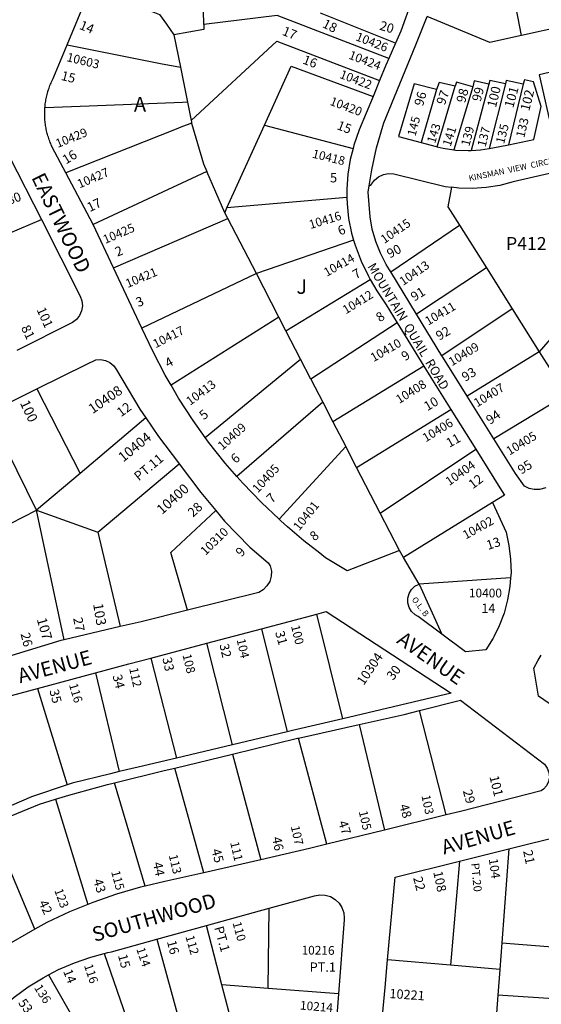
# Model space of a CAD drawing. Units: inches. Extents: x 1303760 to 1309793, y 493413 to 497509.
# Drawn here: x 1308432 to 1309068, y 494833 to 496034 of the extents above; entities that cross this region are included whole.
import ezdxf
from ezdxf.enums import TextEntityAlignment as Align

# ---------------------------------------------------------------- set-up
doc = ezdxf.new("R2010")
doc.units = ezdxf.units.IN
doc.header["$MEASUREMENT"] = 0
for name, color, linetype in [('Addresses', 5, 'Continuous'), ('Lot-Block-Parcel Text', 6, 'Continuous'), ('Parcel Boundaries', 7, 'Continuous'), ('Street Names', 7, 'Continuous'), ('Street ROW', 5, 'Continuous')]:
    doc.layers.add(name, color=color, linetype=linetype)
doc.styles.add('Arial', font='txt')

msp = doc.modelspace()

# ---------------------------------------------------------------- linework, layer by layer
at = {"layer": 'Parcel Boundaries'}
for p, q in [((1309044.2, 496014.4), (1309022.3, 496125.6)), ((1308656.6, 496027.5), (1308655, 496107.8)), ((1308890.5, 496005.1), (1308799.1, 496041.7)), ((1309110.2, 496029), (1309044.2, 496014.4)), ((1308620.2, 496015.3), (1308628.1, 495975.5)), ((1308628.1, 495975.5), (1308636.6, 495932.9)), ((1308940.6, 495948.6), (1308921.9, 495883.8)), ((1308941.2, 495878.6), (1308963.4, 495952.5)), ((1308984.7, 495951.7), (1308961.7, 495874.9)), ((1309004.5, 495955), (1308982.6, 495874.2)), ((1309024.5, 495955.2), (1309004.8, 495876.6)), ((1309046.1, 495954.8), (1309028.5, 495881.2)), ((1308636.6, 495932.9), (1308641, 495910.6)), ((1308684.9, 495804.1), (1308730.6, 495905.1)), ((1308730.6, 495905.1), (1308838.7, 495876.6)), ((1308660.4, 495848.4), (1308521.6, 495784)), ((1308682.3, 495798.3), (1308660.4, 495848.4)), ((1308831.3, 495816.8), (1308684.9, 495804.1)), ((1308682.3, 495798.3), (1308684.9, 495804.1)), ((1308546.5, 495731.2), (1308685.9, 495791.4)), ((1308685.9, 495791.4), (1308682.3, 495798.3)), ((1308720.7, 495724.1), (1308685.9, 495791.4)), ((1308375.6, 495755), (1308458.4, 495789.9)), ((1308884.7, 495726.3), (1308968.6, 495782.9)), ((1308968.6, 495782.9), (1309001.4, 495730.9)), ((1308839.4, 495764.9), (1308720.7, 495724.1)), ((1308720.7, 495724.1), (1308581.2, 495657.6)), ((1308748.2, 495671), (1308720.7, 495724.1)), ((1309001.4, 495730.9), (1308916.2, 495674.5)), ((1309001.4, 495730.9), (1309032.9, 495681)), ((1308756.8, 495654.3), (1308859.7, 495716.8)), ((1309032.9, 495681), (1308947.2, 495623.6)), ((1309032.9, 495681), (1309065.8, 495628.7)), ((1308748.2, 495671), (1308616.6, 495588.1)), ((1308756.8, 495654.3), (1308748.2, 495671)), ((1308892.6, 495664), (1308787.2, 495595.4)), ((1308774.6, 495619.8), (1308756.8, 495654.3)), ((1309065.8, 495628.7), (1308977.9, 495574.7)), ((1309065.8, 495628.7), (1309098.9, 495576.2)), ((1308658.2, 495524.3), (1308774.6, 495619.8)), ((1308787.2, 495595.4), (1308774.6, 495619.8)), ((1308924.9, 495611.1), (1308814.1, 495543.4)), ((1308787.2, 495595.4), (1308801.7, 495567.3)), ((1308453, 495583.4), (1308505.6, 495480.3)), ((1309098.9, 495576.2), (1309010.6, 495522.4)), ((1308801.7, 495567.3), (1308697.1, 495476.5)), ((1308801.7, 495567.3), (1308814.1, 495543.4)), ((1308452.7, 495435.5), (1308393.5, 495553.9)), ((1308842.8, 495487.8), (1308957.8, 495558.4)), ((1308585.7, 495548.3), (1308505.6, 495480.3)), ((1308814.1, 495543.4), (1308829.7, 495513.1)), ((1308829.7, 495513.1), (1308748.4, 495424.6)), ((1308842.8, 495487.8), (1308829.7, 495513.1)), ((1308871.7, 495431.9), (1308988.3, 495509.8)), ((1308527.4, 495408.8), (1308626.5, 495492.1)), ((1308505.6, 495480.3), (1308452.7, 495435.5)), ((1308871.7, 495431.9), (1308842.8, 495487.8)), ((1309008.7, 495445), (1308900.2, 495377.9)), ((1308385.9, 495401.8), (1308452.7, 495435.5)), ((1308486.2, 495277.6), (1308452.7, 495435.5)), ((1308452.7, 495435.5), (1308527.4, 495408.8)), ((1308895.2, 495386.3), (1308871.7, 495431.9)), ((1308527.4, 495408.8), (1308554.7, 495293.7)), ((1309030.9, 495353), (1308919.3, 495345.5)), ((1308919.3, 495345.5), (1308947.1, 495284.5)), ((1308826.3, 495181.4), (1308794.6, 495309)), ((1308727.2, 495291.1), (1308758.5, 495165.4)), ((1308691.6, 495149.6), (1308660.5, 495273.5)), ((1308592, 495255.3), (1308623.3, 495133.4)), ((1308524.6, 495237.4), (1308553.3, 495116.9)), ((1308453.6, 495218.4), (1308489.9, 495100.7)), ((1308952.5, 495064.1), (1308919.6, 495191.3)), ((1308846.1, 495174.3), (1308877.2, 495045.6)), ((1308806.9, 495028.3), (1308772.1, 495157.8)), ((1308691.8, 495138.3), (1308726, 495009.5)), ((1308656.6, 494993.7), (1308621.2, 495121.2)), ((1308585, 494977.2), (1308547.5, 495103.4)), ((1308475.7, 495083.3), (1308515.2, 494955)), ((1308450.4, 494924.7), (1308397.6, 495050.6)), ((1309028.8, 495022.9), (1309020.1, 494908)), ((1308968.7, 495007.9), (1308957.5, 494881)), ((1308735.1, 494852.7), (1308736.4, 494950.3)), ((1308678.8, 494857), (1308659.9, 494929.3)), ((1308599.5, 494912.6), (1308637.5, 494773.4)), ((1309020.1, 494908), (1309017.7, 494875.8)), ((1309020.1, 494908), (1309087.1, 494903.1)), ((1308535.2, 494895.2), (1308582.9, 494756.5)), ((1308957.5, 494881), (1308880.9, 494887.6)), ((1309017.7, 494875.8), (1308957.5, 494881)), ((1308467.2, 494869.1), (1308539.4, 494743.1)), ((1309017.7, 494875.8), (1309015.4, 494844.3)), ((1308735.1, 494852.7), (1308678.8, 494857)), ((1308694.4, 494797.4), (1308678.8, 494857)), ((1308821, 494846.2), (1308735.1, 494852.7)), ((1309015.4, 494844.3), (1309011, 494786.3)), ((1309161.6, 494835.2), (1309015.4, 494844.3))]:
    msp.add_line(p, q, dxfattribs=at)
for points in [[(1308518.8, 496072.7), (1308594.5, 496043.1), (1308602.4, 496040), (1308611.1, 496028), (1308620.2, 496015.3)], [(1308882.3, 495986.1), (1308746.1, 496038.8), (1308656.6, 496027.5)], [(1309044.2, 496014.4), (1309005.6, 496005.8), (1308929.2, 496037.5)], [(1308656.6, 496027.5), (1308656.8, 496021.4), (1308620.2, 496015.3)], [(1308641, 495910.6), (1308745.6, 496007.5), (1308871.1, 495959.5)], [(1308490, 496003.1), (1308605.9, 495979.9), (1308621.7, 495976.8), (1308628.1, 495975.5)], [(1308730.6, 495905.1), (1308763.1, 495976.9), (1308863.2, 495940.1)], [(1309090, 495972.1), (1309065.9, 495966.4), (1309082.3, 495893.1), (1309107.3, 495899.1)], [(1309024.5, 495955.2), (1309005.7, 495959.6), (1309004.5, 495955)], [(1309046.1, 495954.8), (1309025.5, 495959.6), (1309024.5, 495955.2)], [(1309028.5, 495881.2), (1309059.3, 495887.4), (1309068, 495927.6), (1309059, 495957.9), (1309047.9, 495960.4), (1309046.1, 495954.8)], [(1308940.6, 495948.6), (1308913.1, 495955.2), (1308894.2, 495891.3), (1308921.9, 495883.8)], [(1308963.4, 495952.5), (1308943.8, 495957), (1308940.6, 495948.6)], [(1308984.7, 495951.7), (1308965, 495957.5), (1308963.4, 495952.5)], [(1309004.5, 495955), (1308986.5, 495958.9), (1308984.7, 495951.7)], [(1308636.6, 495932.9), (1308630.8, 495932.6), (1308516.7, 495928.3), (1308462.8, 495926.3)], [(1308641.8, 495907.6), (1308636.5, 495905.5), (1308634.9, 495904.9), (1308628.5, 495902.4), (1308623, 495900.2), (1308488.3, 495846.9)], [(1308641, 495910.6), (1308641.4, 495909), (1308641.8, 495907.6)], [(1308641.8, 495907.6), (1308656.2, 495858), (1308660.4, 495848.4)], [(1308921.9, 495883.8), (1308938.3, 495879.3), (1308941.2, 495878.6)], [(1308941.2, 495878.6), (1308948.6, 495876.8), (1308961.7, 495874.9)], [(1308982.6, 495874.2), (1308994.3, 495874.9), (1309004.8, 495876.6)], [(1309004.8, 495876.6), (1309009.4, 495877.3), (1309028.5, 495881.2)], [(1309192.8, 495779.5), (1309170.7, 495867.1), (1309034, 495835.8), (1309017.8, 495831.6), (1309001.2, 495828.9), (1308984.4, 495827.7), (1308967.6, 495828.2), (1308959, 495829.2)], [(1308961.7, 495874.9), (1308963.7, 495874.6), (1308979, 495873.9), (1308982.6, 495874.2)], [(1308858.4, 495831), (1308860.5, 495831.7), (1308861.1, 495832.9), (1308864.9, 495838), (1308869.9, 495842), (1308875.7, 495844.7), (1308881.9, 495845.9), (1308888.3, 495845.5), (1308950.9, 495830.2), (1308959, 495829.2)], [(1308959, 495829.2), (1308954.3, 495805.6), (1308968.6, 495782.9)], [(1309192.8, 495779.5), (1309193.7, 495776.2), (1309065.8, 495628.7)], [(1308636.6, 495313.7), (1308616.4, 495383.9), (1308671.1, 495435.3)]]:
    msp.add_lwpolyline(points, dxfattribs=at)
at = {"layer": 'Street ROW'}
for p, q in [((1308490, 496003.1), (1308518.8, 496072.7)), ((1308890.5, 496005.1), (1308882.3, 495986.1)), ((1308521.6, 495784), (1308488.3, 495846.9)), ((1308546.5, 495731.2), (1308521.6, 495784)), ((1308581.2, 495657.6), (1308546.5, 495731.2)), ((1308916.2, 495674.5), (1308884.7, 495726.3)), ((1308947.2, 495623.6), (1308916.2, 495674.5)), ((1308892.6, 495664), (1308924.9, 495611.1)), ((1308393.5, 495553.9), (1308453, 495583.4)), ((1309010.6, 495522.4), (1308977.9, 495574.7)), ((1308957.8, 495558.4), (1308988.3, 495509.8)), ((1308900.2, 495377.9), (1308895.2, 495386.3)), ((1308919.3, 495345.5), (1308900.2, 495377.9)), ((1308727.2, 495291.1), (1308794.6, 495309)), ((1308554.7, 495293.7), (1308486.2, 495277.6)), ((1308660.5, 495273.5), (1308727.2, 495291.1)), ((1308592, 495255.3), (1308660.5, 495273.5)), ((1308453.6, 495218.4), (1308524.6, 495237.4)), ((1308772.1, 495157.8), (1308846.1, 495174.3)), ((1308758.5, 495165.4), (1308691.6, 495149.6)), ((1308691.6, 495149.6), (1308623.3, 495133.4)), ((1308621.2, 495121.2), (1308691.8, 495138.3)), ((1308952.5, 495064.1), (1308877.2, 495045.6)), ((1308877.2, 495045.6), (1308806.9, 495028.3)), ((1309028.8, 495022.9), (1309098.3, 495040.2)), ((1308968.7, 495007.9), (1309028.8, 495022.9)), ((1308726, 495009.5), (1308656.6, 494993.7)), ((1308659.9, 494929.3), (1308736.4, 494950.3)), ((1308599.5, 494912.6), (1308659.9, 494929.3))]:
    msp.add_line(p, q, dxfattribs=at)
for points in [[(1308910.5, 496056.8), (1308896.8, 496019.6), (1308890.5, 496005.1)], [(1308858.4, 495831), (1308861.6, 495850.6), (1308867.5, 495877.4), (1308875, 495903.8), (1308876.3, 495908), (1308915.4, 496002.9), (1308929.2, 496037.5)], [(1308462.8, 495926.3), (1308462.9, 495927.7), (1308463.1, 495929.3), (1308463.2, 495931), (1308463.5, 495932.6), (1308463.7, 495934.2), (1308464, 495935.9), (1308464.3, 495937.5), (1308464.7, 495939.1), (1308465, 495940.7), (1308465.4, 495942.3), (1308465.8, 495943.9), (1308466.4, 495945.9), (1308466.8, 495947.1), (1308467.3, 495948.6), (1308467.8, 495950.2), (1308468.4, 495951.8), (1308468.9, 495953.3), (1308469.5, 495954.8), (1308470.2, 495956.3), (1308470.9, 495957.9), (1308471.5, 495959.3), (1308472.7, 495961.7), (1308473.8, 495963.8), (1308490, 496003.1)], [(1308882.3, 495986.1), (1308878.8, 495978.1), (1308871.1, 495959.5)], [(1308871.1, 495959.5), (1308866.5, 495948.2), (1308863.2, 495940.1)], [(1308863.2, 495940.1), (1308846.3, 495899.4), (1308839.8, 495880.7), (1308838.7, 495876.6)], [(1308488.3, 495846.9), (1308471.8, 495878), (1308470.5, 495881), (1308469.8, 495882.5), (1308469.2, 495884), (1308468.6, 495885.6), (1308468, 495887.1), (1308467.5, 495888.7), (1308467, 495890.2), (1308466.5, 495891.8), (1308466, 495893.4), (1308465.6, 495895), (1308465.2, 495896.6), (1308464.8, 495898.2), (1308464.4, 495899.8), (1308464.1, 495901.4), (1308463.8, 495903), (1308463.6, 495904.7), (1308463.3, 495906.3), (1308463.1, 495907.9), (1308463, 495909.6), (1308462.8, 495911.2), (1308462.7, 495912.9), (1308462.6, 495914.5), (1308462.5, 495916.2), (1308462.5, 495917.8), (1308462.5, 495919.5), (1308462.5, 495921.1), (1308462.6, 495922.8), (1308462.6, 495924.4), (1308462.8, 495926.3)], [(1308345.4, 495871.5), (1308356, 495874.4), (1308394.3, 495882.8), (1308400.1, 495883), (1308405.8, 495881.8), (1308411, 495879), (1308415.2, 495875), (1308418.2, 495870), (1308419.2, 495867.1), (1308458.4, 495789.9)], [(1308838.7, 495876.6), (1308835.3, 495863), (1308832.5, 495845.1), (1308831.2, 495827.1), (1308831.3, 495816.8)], [(1308884.7, 495726.3), (1308883.2, 495728.7), (1308879.1, 495735.3), (1308872, 495749), (1308866.3, 495763.3), (1308862, 495778.1), (1308859.4, 495793.3), (1308857.2, 495823.5), (1308858.4, 495831)], [(1308831.3, 495816.8), (1308831.4, 495809.1), (1308833.3, 495791.2), (1308836.7, 495773.5), (1308839.4, 495764.9)], [(1308458.4, 495789.9), (1308505.8, 495696.6), (1308507.9, 495690.9), (1308508.5, 495684.7), (1308507.6, 495678.7), (1308505.1, 495673), (1308501.3, 495668.2), (1308496.4, 495664.5), (1308428.4, 495630.4)], [(1308839.4, 495764.9), (1308841.3, 495758.5), (1308848.7, 495739.3), (1308857.5, 495720.7), (1308859.7, 495716.8)], [(1308859.7, 495716.8), (1308867.7, 495702.9), (1308879.2, 495685.9), (1308892.6, 495664)], [(1308616.6, 495588.1), (1308609.4, 495600.4), (1308594.5, 495629.3), (1308581.2, 495657.6)], [(1308977.9, 495574.7), (1308948.1, 495622.1), (1308947.2, 495623.6)], [(1308453, 495583.4), (1308513.9, 495613.6), (1308524.7, 495618.9), (1308530.7, 495619.3), (1308536.7, 495618.2), (1308542.1, 495615.5), (1308546.7, 495611.6), (1308550.1, 495606.6), (1308578.4, 495558.9), (1308585.7, 495548.3)], [(1308924.9, 495611.1), (1308933.4, 495597.3), (1308957.8, 495558.4)], [(1308658.2, 495524.3), (1308643.5, 495544.9), (1308625.8, 495572.2), (1308616.6, 495588.1)], [(1308585.7, 495548.3), (1308601.4, 495525.6), (1308625.6, 495493.2), (1308626.5, 495492.1)], [(1308697.1, 495476.5), (1308682.7, 495492.9), (1308662.4, 495518.4), (1308658.2, 495524.3)], [(1309073.7, 495462.7), (1309066.3, 495460.9), (1309059.8, 495460.7), (1309053.6, 495462.1), (1309047.8, 495464.9), (1309037, 495480.3), (1309010.6, 495522.4)], [(1308988.3, 495509.8), (1309017.6, 495463), (1309023.5, 495453.8), (1309008.7, 495445)], [(1308626.5, 495492.1), (1308653.1, 495457.2), (1308671.1, 495435.3)], [(1308748.4, 495424.6), (1308726.8, 495445), (1308704.1, 495468.4), (1308697.1, 495476.5)], [(1309008.7, 495445), (1309025.3, 495408.9), (1309028.9, 495392.6), (1309030.9, 495376.1), (1309031.4, 495359.4), (1309030.9, 495353)], [(1308671.1, 495435.3), (1308681.9, 495422.3), (1308712.9, 495390.5), (1308735.2, 495371.4), (1308737.7, 495367.7), (1308739, 495361.4), (1308738.8, 495355), (1308737, 495348.8), (1308733.7, 495343.3), (1308729.2, 495338.7), (1308723.8, 495335.3), (1308636.6, 495313.7)], [(1308895.2, 495386.3), (1308831.4, 495361.5), (1308805, 495377.4), (1308796.2, 495384.8), (1308787.4, 495391.2), (1308778.6, 495398.2), (1308758.7, 495415.5), (1308750.5, 495422.6), (1308748.4, 495424.6)], [(1309030.9, 495353), (1309030.1, 495342.7), (1309027.3, 495326.3), (1309022.9, 495310.2), (1309016.9, 495294.6), (1309010.3, 495281.4)], [(1308947.1, 495284.5), (1308918.2, 495306), (1308914.4, 495308.2), (1308910.1, 495312.1), (1308907.1, 495317), (1308905.5, 495322.6), (1308905.5, 495328.3), (1308907, 495333.9), (1308910, 495338.9), (1308914.2, 495342.8), (1308919.3, 495345.5)], [(1308636.6, 495313.7), (1308580.1, 495299.7), (1308554.7, 495293.7)], [(1308794.6, 495309), (1308806, 495312), (1308958.4, 495212.4), (1308826.3, 495181.4)], [(1308486.2, 495277.6), (1308482.2, 495276.7), (1308422.4, 495258.5)], [(1309010.3, 495281.4), (1309009.5, 495279.7), (1309000.6, 495265.5), (1308976, 495263), (1308947.1, 495284.5)], [(1308524.6, 495237.4), (1308565, 495248.2), (1308592, 495255.3)], [(1309150.7, 495150.1), (1309065, 495208.7), (1309059.1, 495243.2), (1309064.7, 495252.7), (1309068.4, 495259)], [(1308369.8, 495192.6), (1308372, 495193.5), (1308396.7, 495202.4), (1308422, 495209.9), (1308453.6, 495218.4)], [(1308919.6, 495191.3), (1308969.8, 495203.9), (1309072.2, 495125.8), (1309075.7, 495121.3), (1309077.7, 495116), (1309078.3, 495110.3), (1309077.2, 495104.8), (1309074.7, 495099.7), (1309070.9, 495095.5), (1309068, 495093.4), (1308969.7, 495068.3), (1308952.5, 495064.1)], [(1308846.1, 495174.3), (1308900.9, 495186.5), (1308919.6, 495191.3)], [(1308826.3, 495181.4), (1308764.7, 495166.9), (1308758.5, 495165.4)], [(1308691.8, 495138.3), (1308770.9, 495157.5), (1308772.1, 495157.8)], [(1308623.3, 495133.4), (1308576.4, 495122.2), (1308553.3, 495116.9)], [(1308547.5, 495103.4), (1308608.3, 495118.1), (1308621.2, 495121.2)], [(1308553.3, 495116.9), (1308542.6, 495114.4), (1308496, 495102.7), (1308489.9, 495100.7)], [(1308489.9, 495100.7), (1308446.5, 495086.2), (1308422.2, 495075.6)], [(1308475.7, 495083.3), (1308491.8, 495088.3), (1308539.2, 495101.4), (1308547.5, 495103.4)], [(1308397.6, 495050.6), (1308404.4, 495054.6), (1308421.7, 495063.1), (1308456.3, 495077.2), (1308475.7, 495083.3)], [(1308806.9, 495028.3), (1308785.5, 495023.1), (1308726, 495009.5)], [(1308880.9, 494887.6), (1308890.2, 494988.3), (1308968.7, 495007.9)], [(1308656.6, 494993.7), (1308609.2, 494982.9), (1308585, 494977.2)], [(1308585, 494977.2), (1308579.4, 494975.9), (1308550, 494967.4), (1308521.1, 494957.4), (1308515.2, 494955)], [(1308736.4, 494950.3), (1308791.5, 494965.6), (1308798.1, 494966.8), (1308804.7, 494966.4), (1308811.1, 494964.6), (1308816.8, 494961.2), (1308821.6, 494956.6), (1308825.2, 494951.1), (1308827.3, 494944.8), (1308828, 494938.2), (1308827.8, 494936.1), (1308821, 494846.2)], [(1308515.2, 494955), (1308492.8, 494946), (1308465, 494933), (1308450.4, 494924.7)], [(1308450.4, 494924.7), (1308411.2, 494902), (1308394.9, 494890.2)], [(1308535.2, 494895.2), (1308539.4, 494896.3), (1308544.2, 494897.3), (1308599.5, 494912.6)], [(1308467.2, 494869.1), (1308479.3, 494875.5), (1308498.8, 494883.9), (1308518.9, 494890.9), (1308535.2, 494895.2)], [(1308872.5, 494796.8), (1308875.4, 494828.2), (1308877.8, 494853.6), (1308880.9, 494887.6)], [(1308414.2, 494832.4), (1308425.3, 494841.9), (1308442.5, 494854.4), (1308460.5, 494865.6), (1308467.2, 494869.1)], [(1308821, 494846.2), (1308819.3, 494824.7), (1308816.5, 494788.4)]]:
    msp.add_lwpolyline(points, dxfattribs=at)

# ---------------------------------------------------------------- texts
at = {"layer": 'Addresses', "color": 18, "true_color": 0x000000, "style": 'Arial'}
for s, height, rotation, p in [('10426', 10.65, -21.1814, (1308841.1, 496008.7)), ('10603', 10.65, -13.8086, (1308488.6, 495983.2)), ('10424', 10.65, -20.9848, (1308832.5, 495986.3)), ('10422', 10.65, -20.8858, (1308821.5, 495962.8)), ('10420', 10.65, -20.6494, (1308809.5, 495930)), ('145', 10.65, 75.4681, (1308914.8, 495890.7)), ('133', 10.65, 76.442, (1309047.5, 495889)), ('10429', 10.65, 22.0359, (1308478.4, 495877.1)), ('143', 10.65, 72.7445, (1308938.7, 495882)), ('141', 10.65, 72.4089, (1308957.7, 495878.2)), ('139', 10.65, 75.1859, (1308980.5, 495878.6)), ('137', 10.65, 76.1376, (1309000.4, 495877.8)), ('135', 10.65, 75.5538, (1309022.9, 495881.5)), ('10418', 10.65, -13.69, (1308788.2, 495865.5)), ('10427', 10.65, 23.1987, (1308505, 495827.8)), ('10416', 10.65, 16.9909, (1308786.8, 495778.3)), ('10425', 10.65, 23.1986, (1308536.4, 495760.1)), ('10415', 10.65, 34.5484, (1308876.9, 495760.1)), ('10414', 10.65, 29.396, (1308806.6, 495720)), ('10413', 10.65, 34.5088, (1308899.8, 495708.9)), ('10421', 10.65, 22.8338, (1308563.8, 495706.4)), ('10412', 10.65, 31.7015, (1308830, 495674.2)), ('10411', 10.65, 30.5474, (1308930.4, 495660.5)), ('101', 11.36, -65.8066, (1308452.4, 495680.1)), ('10417', 10.65, 27.1649, (1308597.9, 495632.8)), ('10410', 10.65, 30.0334, (1308863.8, 495616)), ('10409', 10.65, 31.2391, (1308959.2, 495610.9)), ('10408', 12.07, 34.7032, (1308521, 495552.6)), ('10413', 10.65, 36.5791, (1308640, 495562.8)), ('10408', 10.65, 31.8492, (1308895, 495565)), ('10407', 10.65, 31.6074, (1308990.1, 495560.8)), ('100', 12.07, -64.799, (1308432, 495566.3)), ('10409', 10.65, 41.698, (1308679.3, 495508.2)), ('10406', 10.65, 31.3285, (1308927.4, 495518.2)), ('10404', 12.07, 39.0357, (1308558.3, 495493.6)), ('10405', 10.65, 31.5042, (1309029.6, 495502.1)), ('10405', 10.65, 47.3858, (1308722.5, 495455.9)), ('10404', 10.65, 35.2179, (1308956.1, 495465)), ('10400', 12.07, 41.6889, (1308605.6, 495429.7)), ('10401', 10.65, 51.2156, (1308772.9, 495409.7)), ('10402', 10.65, 29.1962, (1308976.2, 495399.7)), ('10310', 10.65, 44.1318, (1308658.6, 495379.9)), ('103', 12.07, -80.5378, (1308521.5, 495321.1)), ('107', 12.07, -73.7799, (1308452.7, 495302.6)), ('100', 10.65, -76.2639, (1308762.9, 495294.3)), ('104', 10.65, -77.2422, (1308696.6, 495277.8)), ('108', 10.65, -76.2389, (1308630.5, 495259.1)), ('10304', 11.36, 55.9391, (1308851.7, 495221.3)), ('112', 10.65, -77.5739, (1308565.5, 495242.7)), ('116', 10.65, -73.4958, (1308492, 495222.9)), ('101', 11.36, -76.2389, (1309005, 495110.7)), ('103', 10.65, -78.056, (1308922.1, 495087.5)), ('105', 10.65, -77.1522, (1308845.6, 495068.2)), ('107', 10.65, -77.7352, (1308762.7, 495050)), ('111', 10.65, -76.9311, (1308688.7, 495030.4)), ('113', 10.65, -76.7592, (1308613.8, 495014.8)), ('104', 10.85, -81.7443, (1309004.3, 495010.3)), ('115', 10.65, -74.9315, (1308543.5, 494994.8)), ('108', 11.36, -78.0669, (1308936.5, 494994.5)), ('123', 10.65, -69.9285, (1308474, 494972.2)), ('110', 10.65, -74.745, (1308691.6, 494932.5)), ('112', 10.65, -73.94, (1308634.1, 494915.8)), ('10216', 10.65, -0.6499, (1308775.8, 494894)), ('114', 10.65, -71.2418, (1308574.1, 494900.7)), ('116', 10.65, -71.6782, (1308510.4, 494880.5)), ('136', 10.65, -57.7171, (1308449.2, 494853.4)), ('10221', 11.36, -3.8655, (1308882.8, 494840.9)), ('10214', 10.65, -4.6003, (1308773.6, 494826.9))]:
    msp.add_text(s, height=height, rotation=rotation, dxfattribs=at).set_placement(p)
msp.add_text('10400', height=10.65, dxfattribs=at).set_placement((1309000.2, 495329.3), align=Align.CENTER)
at = {"layer": 'Lot-Block-Parcel Text', "color": 14, "true_color": 0xa80000, "style": 'Arial'}
for s, height, rotation, p in [('14', 11.36, -22.3884, (1308503.9, 496022.6)), ('18', 11.36, -25.9487, (1308800.3, 496024.8)), ('20', 11.36, -16.6856, (1308870.1, 496021.6)), ('17', 11.36, -22.089, (1308751.3, 496015.4)), ('16', 11.36, -20.8059, (1308776.3, 495980.4)), ('15', 11.36, -13.9693, (1308481.7, 495960.3)), ('97', 11.36, 70.0588, (1308950.5, 495928.7)), ('98', 11.36, 75.3649, (1308975.4, 495931.4)), ('99', 11.36, 74.8005, (1308994.3, 495932.9)), ('100', 11.36, 76.4755, (1309013, 495925.7)), ('101', 11.36, 74.606, (1309034, 495925.3)), ('102', 11.36, 75.9379, (1309053.6, 495921.5)), ('96', 11.36, 74.1037, (1308923.9, 495927.4)), ('15', 11.36, -20.778, (1308818.1, 495900.3)), ('16', 11.36, 31.6523, (1308488.5, 495856.9)), ('80', 11.36, 20.343, (1308418.9, 495807.4)), ('17', 11.36, 26.1046, (1308517.5, 495798.9)), ('6', 11.4, 20.4491, (1308822.6, 495770.4)), ('2', 11.4, 21.3872, (1308551, 495744.6)), ('90', 11.36, 27.9967, (1308883.7, 495742.4)), ('7', 11.4, 29.5723, (1308842.1, 495716.9)), ('3', 11.4, 22.5423, (1308576.6, 495683)), ('91', 11.36, 32.1638, (1308913.5, 495689.7)), ('8', 11.4, 35.6473, (1308871.6, 495664.4)), ('81', 11.36, -63.7918, (1308433.3, 495657.9)), ('92', 11.36, 30.5444, (1308943.9, 495642.1)), ('9', 11.4, 34.4296, (1308902.4, 495617.1)), ('4', 11.4, 29.0137, (1308613.1, 495609)), ('93', 11.36, 31.5182, (1308975.6, 495592)), ('12', 11.36, 36.1876, (1308555.6, 495548.8)), ('10', 11.36, 30.458, (1308929.3, 495556.2)), ('5', 11.4, 39.0692, (1308656.7, 495545.1)), ('94', 11.36, 35.088, (1309005.9, 495539.5)), ('11', 11.36, 29.2341, (1308956.2, 495511.6)), ('PT.11', 11.36, 39.7401, (1308577.3, 495470.7)), ('6', 11.4, 38.847, (1308695.2, 495491.9)), ('95', 11.36, 32.7447, (1309044.1, 495478.8)), ('12', 11.36, 37.1009, (1308984.8, 495460.9)), ('7', 11.4, 43.7775, (1308739.7, 495443.4)), ('28', 11.36, 43.3372, (1308643.5, 495426.4)), ('8', 11.4, 39.011, (1308791.5, 495397.4)), ('13', 11.36, 18.2153, (1309003.4, 495387.1)), ('9', 11.4, 47.4231, (1308702.6, 495377.9)), ('O.L. B', 7.26, -52.9269, (1308909.9, 495326.6)), ('27', 11.36, -79.5611, (1308497.2, 495303.9)), ('31', 11.36, -74.1544, (1308743.5, 495286.7)), ('26', 11.36, -76.1596, (1308433, 495284.8)), ('32', 11.36, -77.4148, (1308675.7, 495271.6)), ('33', 11.36, -77.5275, (1308606, 495255.1)), ('30', 11.36, 53.3452, (1308887.6, 495227.4)), ('34', 11.36, -75.566, (1308545.2, 495233.8)), ('35', 11.36, -75.0517, (1308468.1, 495215.7)), ('29', 11.36, -74.327, (1308972.5, 495093.4)), ('48', 11.36, -73.1396, (1308894.9, 495075.5)), ('47', 11.36, -71.7216, (1308820.4, 495055.1)), ('46', 11.36, -79.0051, (1308739.9, 495036.4)), ('45', 11.36, -74.9953, (1308665.9, 495021.3)), ('21', 11.36, -77.8964, (1309046.1, 495020.1)), ('44', 11.36, -78.2446, (1308594.5, 495005.5)), ('PT.20', 9.86, -84.4449, (1308982.7, 495005.1)), ('22', 11.36, -75.1787, (1308911.9, 494987.3)), ('43', 11.36, -72.8596, (1308521.6, 494984.3)), ('42', 11.36, -64.5988, (1308454.8, 494957.1)), ('PT.1', 11.36, -74.5013, (1308669.3, 494926.7)), ('16', 11.36, -75.3003, (1308611.5, 494909.7)), ('15', 11.36, -74.8135, (1308551.8, 494892.8)), ('14', 11.36, -68.3467, (1308484.8, 494873.5)), ('53', 11.36, -53.7825, (1308429.6, 494834.9))]:
    msp.add_text(s, height=height, rotation=rotation, dxfattribs=at).set_placement(p)
for s, height, p in [('A', 17.8, (1308571.4, 495921.6)), ('5', 11.4, (1308810.6, 495835.2)), ('P412', 15.78, (1309025.3, 495752.8)), ('J', 17.8, (1308769.6, 495699.3)), ('14', 11.36, (1308995.2, 495310.4)), ('PT.1', 11.36, (1308785.8, 494872.9))]:
    msp.add_text(s, height=height, dxfattribs=at).set_placement(p)
at = {"layer": 'Street Names', "color": 18, "true_color": 0x000000, "style": 'Arial'}
for s, height, rotation, p in [('KINSMAN  VIEW  CIRCLE', 7.396, 12.0035, (1308980.7, 495836.4)), ('EASTWOOD', 17.75, -64.0042, (1308445.9, 495841.2)), ('MOUNTAIN  QUAIL  ROAD', 11.094, -59.0023, (1308855.9, 495732.8)), ('AVENUE', 17.75, -35.0011, (1308890.8, 495274.5)), ('AVENUE', 17.75, 15, (1308432.4, 495224.6)), ('AVENUE', 17.75, 16.0028, (1308949.6, 495015.7)), ('SOUTHWOOD', 17.75, 16.0027, (1308523.4, 494909.2))]:
    msp.add_text(s, height=height, rotation=rotation, dxfattribs=at).set_placement(p)

doc.saveas('drawing.dxf')
